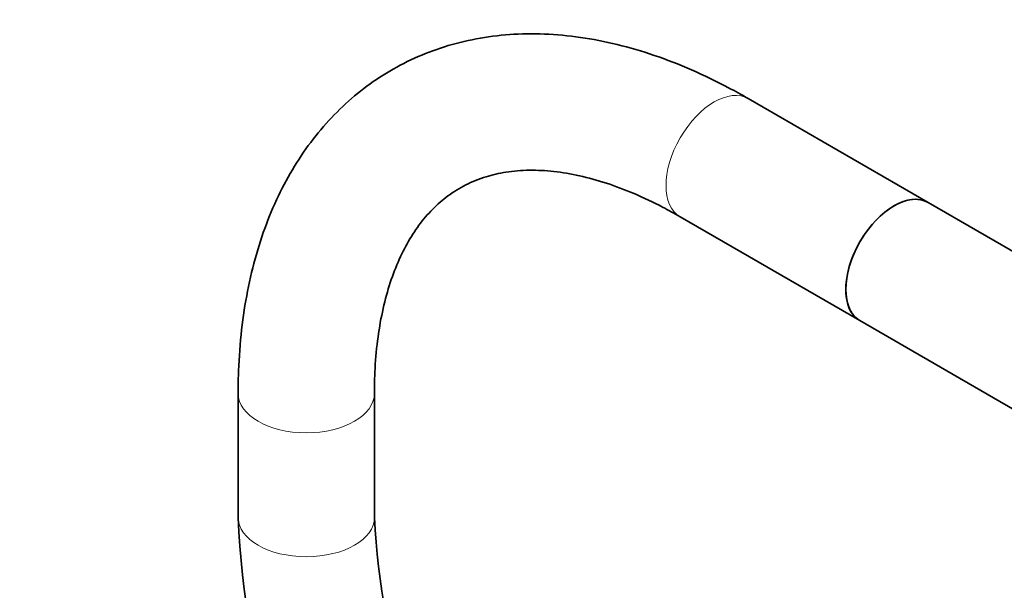
# Model space of a CAD drawing. Units: millimetres. Extents: x 0 to 1370, y 0 to 1506.
# Drawn here: x 121 to 208, y 385 to 435 of the extents above; entities that cross this region are included whole.
import ezdxf
from ezdxf import colors
from ezdxf.entities.mleader import LeaderData, LeaderLine
from ezdxf.math import Vec2, Vec3

# ---------------------------------------------------------------- set-up
doc = ezdxf.new("R2010")
doc.units = ezdxf.units.MM
doc.layers.add('DV6_Défaut', color=7, linetype='Continuous')
doc.layers.add('Défaut', color=7, linetype='Continuous')

# ---------------------------------------------------------------- blocks, each defined once
blk = doc.blocks.new('_DOT')
at = {"color": 0}
blk.add_line((0, 0), (-1, 0), dxfattribs=at)
at = {"color": 0, "const_width": 0.333}
blk.add_lwpolyline([(-0.1665, 0, 1), (0.1665, 0, 1)], format="xyb", close=True, dxfattribs=at)
blk = doc.blocks.new('SE5')
at = {"layer": 'DV6_Défaut', "color": 7, "linetype": 'Continuous', "lineweight": 35}
for p, q in [((201.459, 419.204), (185.627, 428.345)), ((218.89, 409.14), (201.459, 419.204)), ((179.627, 417.952), (195.459, 408.812)), ((195.459, 408.812), (212.89, 398.748)), ((140.706, 402.41), (140.706, 391.508)), ((152.706, 391.508), (152.706, 402.41))]:
    blk.add_line(p, q, dxfattribs=at)
for centre, radius, start, end in [((225.958, 395.549), 85.348, 182.71342, 209.90293), ((226.124, 395.642), 73.534, 183.22265, 210.22555)]:
    blk.add_arc(centre, radius, start, end, dxfattribs=at)
at = {"layer": 'DV6_Défaut', "color": 7, "linetype": 'Continuous', "lineweight": 18}
for centre, major_axis, start_param, end_param in [((182.627, 423.149), (-3, -5.196), 3.141593, 6.283185), ((146.706, 402.41), (6, 0), 3.141781, 6.281728), ((146.706, 391.508), (6, 0), 3.141787, 6.283185), ((146.706, 391.508), (6, 0), 0, 0.000517)]:
    blk.add_ellipse(centre, major_axis=major_axis, ratio=0.57735, start_param=start_param, end_param=end_param, dxfattribs=at)
at = {"layer": 'DV6_Défaut', "color": 7, "linetype": 'Continuous', "lineweight": 35}
for major_axis, start_param, end_param in [((-3, -5.196), 3.141593, 6.283185), ((3, 5.196), 0, 3.141593)]:
    blk.add_ellipse((198.459, 414.008), major_axis=major_axis, ratio=0.57735, start_param=start_param, end_param=end_param, dxfattribs=at)
for points, knots in [([(185.627, 428.345), (184.993, 428.703), (183.444, 429.571), (180.613, 430.933), (177.357, 432.196), (174.085, 433.156), (170.858, 433.784), (167.694, 434.078), (164.623, 434.033), (161.672, 433.656), (158.864, 432.956), (156.218, 431.947), (153.747, 430.642), (151.464, 429.056), (149.378, 427.203), (147.496, 425.094), (145.826, 422.738), (144.373, 420.141), (143.147, 417.312), (142.158, 414.265), (141.413, 411.006), (140.923, 407.597), (140.727, 404.622), (140.71, 402.983), (140.706, 402.41)], [0, 0, 0, 0, 0.026575, 0.076506, 0.126464, 0.176275, 0.225769, 0.274753, 0.323048, 0.370538, 0.417214, 0.46318, 0.508634, 0.553837, 0.599009, 0.644403, 0.690265, 0.736772, 0.784015, 0.831985, 0.880586, 0.92967, 0.979071, 1, 1, 1, 1]), ([(152.706, 402.41), (152.711, 402.972), (152.728, 404.359), (152.912, 406.75), (153.316, 409.301), (153.904, 411.653), (154.66, 413.763), (155.57, 415.634), (156.625, 417.265), (157.825, 418.666), (159.185, 419.846), (160.736, 420.804), (162.431, 421.49), (164.299, 421.921), (166.29, 422.089), (168.466, 421.982), (170.74, 421.602), (173.112, 420.951), (175.546, 420.038), (177.785, 418.983), (179.061, 418.271), (179.627, 417.952)], [0, 0, 0, 0, 0.027521, 0.080053, 0.132497, 0.184955, 0.237595, 0.290716, 0.344775, 0.400428, 0.458489, 0.519582, 0.583028, 0.638696, 0.69779, 0.754207, 0.808803, 0.862362, 0.915395, 0.968218, 1, 1, 1, 1])]:
    blk.add_open_spline(points, degree=3, knots=knots, dxfattribs=at)

msp = doc.modelspace()

# ---------------------------------------------------------------- block references
at = {"layer": 'Défaut'}
msp.add_blockref('SE5', (0, 0), dxfattribs=at)

# ---------------------------------------------------------------- leaders
at = {"layer": 'Défaut', "color": 7, "linetype": 'Continuous', "lineweight": 18}
ml = msp.add_multileader_mtext('Standard', dxfattribs=at)
ml.set_content('{\\pxsm0.9;\\fSolid Edge ISO|b1||i0||c0|p34;\\W1.;04/08/2017\\P}', color=256)
ml.set_leader_properties()
ml.set_arrow_properties(name='DOT')
ml.build(insert=Vec2(0, 0))
ml.multileader.update_dxf_attribs({"leader_type": 0, "dogleg_length": 0, "arrow_head_size": 12})
ctx = ml.context
ctx.base_point, ctx.char_height, ctx.arrow_head_size, ctx.landing_gap_size = Vec3(1023.331, 1498.819), 12, 12, 4.2
notes = []
notes.append((ctx, [(0, (0, 0, 0), (0, 0), (1, 0), 1, [])]))
ctx.mtext.insert = Vec3(1025.331, 1504.939)
ml = msp.add_multileader_mtext('Standard', dxfattribs=at)
ml.set_content('{\\pxsm0.9;\\fArial|b1||i0||c0|p34;\\W1.;13G\\P}', color=256)
ml.set_leader_properties()
ml.set_arrow_properties(name='DOT')
ml.build(insert=Vec2(0, 0))
ml.multileader.update_dxf_attribs({"leader_type": 0, "dogleg_length": 0, "arrow_head_size": 12})
ctx = ml.context
ctx.base_point, ctx.char_height, ctx.arrow_head_size, ctx.landing_gap_size = Vec3(304.205, 1498.651), 12, 12, 4.2
notes.append((ctx, [(0, (0, 0, 0), (0, 0), (1, 0), 1, [])]))
ctx.mtext.insert = Vec3(306.205, 1504.753)
for ctx, leaders in notes:
    for number, flags, end, landing, length, lines in leaders:
        leader = LeaderData()
        leader.index, (leader.has_last_leader_line, leader.has_dogleg_vector, leader.attachment_direction) = number, flags
        leader.last_leader_point, leader.dogleg_vector, leader.dogleg_length = Vec3(end), Vec3(landing), length
        for number, points, colour, breaks in lines:
            line = LeaderLine()
            line.index, line.vertices, line.color, line.breaks = number, Vec3.list(points), colors.encode_raw_color(colour), breaks
            leader.lines.append(line)
        ctx.leaders.append(leader)

doc.saveas('drawing.dxf')
